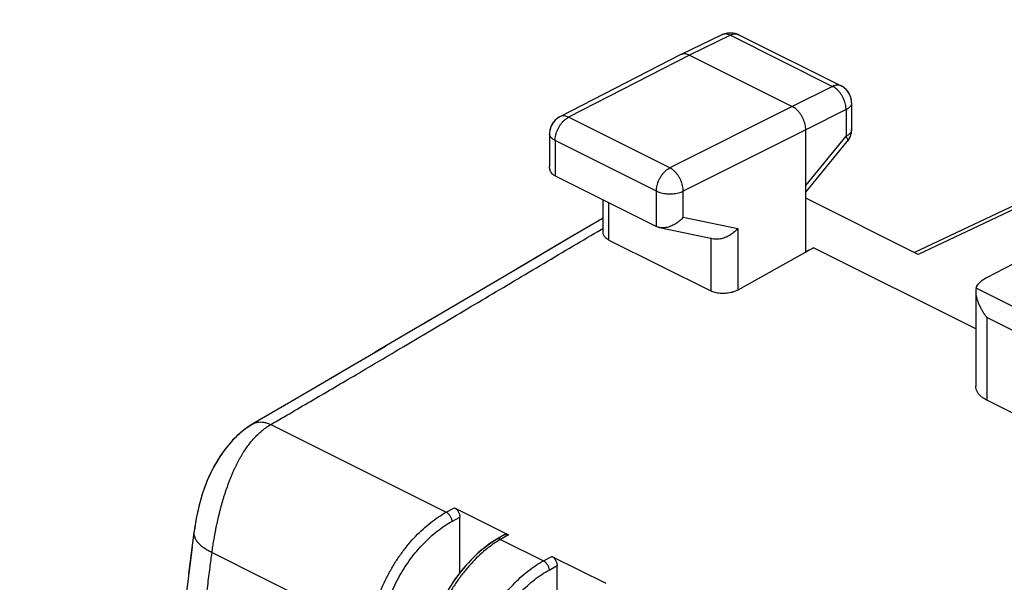
# Model space of a CAD drawing. Units: millimetres. Extents: x -32.4 to 33, y -31.7 to 34.6.
# Drawn here: x -32.2 to -19.3, y 19.9 to 27.3 of the extents above; entities that cross this region are included whole.
import ezdxf

# ---------------------------------------------------------------- set-up
doc = ezdxf.new("R2010")
doc.units = ezdxf.units.MM
doc.header["$LTSCALE"] = 36.425481
doc.layers.get('0').update_dxf_attribs({"linetype": 'CONTINUOUS'})

msp = doc.modelspace()

# ---------------------------------------------------------------- linework, layer by layer
at = {"color": 0, "linetype": 'CONTINUOUS'}
for p, q in [((-14.062, 27.289), (-20.496, 24.24)), ((-23.016, 27.092), (-23.551, 26.831)), ((-22.794, 27.091), (-21.457, 26.422)), ((-23.552, 26.831), (-25.135, 26.018)), ((-23.551, 26.831), (-23.552, 26.831)), ((-23.44, 26.824), (-22.096, 26.152)), ((-21.319, 26.199), (-21.319, 25.851)), ((-25.271, 25.796), (-25.271, 25.368)), ((-21.919, 24.253), (-21.919, 25.847)), ((-21.919, 25.031), (-21.376, 25.692)), ((-25.198, 25.243), (-23.873, 24.58)), ((-24.568, 24.496), (-24.568, 24.928)), ((-20.447, 24.216), (-21.919, 24.952)), ((-23.834, 24.567), (-23.123, 24.418)), ((-24.495, 24.404), (-23.162, 23.738)), ((-21.818, 24.302), (-22.809, 23.748)), ((-21.919, 24.253), (-21.818, 24.302)), ((-19.695, 23.24), (-21.818, 24.302)), ((-19.55, 23.915), (-19.197, 24.096)), ((-19.695, 23.731), (-19.695, 22.491)), ((-26.824, 23.363), (-27.552, 22.934)), ((-27.419, 23.012), (-28.131, 22.594)), ((-28.007, 22.667), (-28.657, 22.286)), ((-14.037, 19.551), (-19.548, 22.307)), ((-28.657, 22.286), (-29.152, 21.997)), ((-29.151, 21.998), (-29.23, 21.947)), ((-26.515, 20.899), (-25.808, 20.546)), ((-29.888, 20.797), (-29.894, 20.762)), ((-29.873, 20.867), (-29.88, 20.832)), ((-26.445, 20.048), (-26.445, 20.777)), ((-29.915, 20.636), (-29.924, 20.573)), ((-29.912, 20.661), (-29.916, 20.629)), ((-29.901, 20.728), (-29.906, 20.695)), ((-29.924, 20.573), (-29.994, 20.036)), ((-29.921, 20.596), (-29.924, 20.575)), ((-29.924, 20.575), (-29.924, 20.575)), ((-25.959, 20.487), (-26.051, 20.429)), ((-25.855, 20.548), (-25.959, 20.487)), ((-29.949, 20.382), (-30.189, 18.518)), ((-25.243, 20.263), (-24.536, 19.91)), ((-25.172, 19.412), (-25.172, 20.141))]:
    msp.add_line(p, q, dxfattribs=at)
at = {"color": 9, "linetype": 'CONTINUOUS'}
for p, q in [((-13.975, 27.282), (-20.447, 24.216)), ((-22.905, 27.084), (-23.44, 26.824)), ((-22.905, 27.084), (-21.568, 26.416)), ((-23.44, 26.824), (-25.022, 26.012)), ((-21.568, 26.416), (-22.096, 26.152)), ((-22.096, 26.152), (-23.697, 25.349)), ((-21.391, 26.111), (-21.919, 25.847)), ((-21.391, 26.111), (-21.391, 25.763)), ((-23.697, 25.349), (-25.022, 26.012)), ((-21.919, 25.847), (-23.521, 25.044)), ((-25.198, 25.707), (-25.198, 25.243)), ((-23.873, 25.045), (-25.198, 25.707)), ((-21.919, 25.12), (-21.391, 25.763)), ((-23.873, 24.58), (-23.873, 25.045)), ((-23.521, 24.705), (-23.521, 25.044)), ((-24.495, 24.404), (-24.495, 24.891)), ((-23.521, 24.705), (-22.809, 24.556)), ((-22.809, 24.556), (-22.809, 23.748)), ((-23.162, 24.432), (-23.162, 23.738)), ((-13.614, 20.734), (-19.69, 23.772)), ((-19.548, 23.388), (-19.548, 22.307)), ((-14.037, 20.632), (-19.548, 23.388)), ((-28.919, 21.989), (-26.623, 20.841)), ((-26.623, 20.841), (-26.515, 20.899)), ((-26.55, 20.72), (-26.445, 20.777)), ((-29.924, 20.573), (-29.924, 20.573)), ((-25.808, 20.546), (-25.912, 20.485)), ((-25.912, 20.485), (-25.35, 20.204)), ((-29.688, 20.312), (-27.628, 19.282)), ((-25.35, 20.204), (-25.243, 20.263)), ((-25.277, 20.084), (-25.172, 20.141))]:
    msp.add_line(p, q, dxfattribs=at)
at = {"color": 0, "linetype": 'CONTINUOUS'}
for points in [[(-24.568, 24.692), (-25.048, 24.41), (-25.703, 24.024)], [(-24.997, 24.441), (-25.614, 24.077), (-26.955, 23.286)], [(-29.231, 21.947), (-29.312, 21.884), (-29.387, 21.815), (-29.455, 21.741), (-29.518, 21.664), (-29.575, 21.584), (-29.626, 21.502), (-29.672, 21.42), (-29.714, 21.337), (-29.75, 21.254), (-29.783, 21.171), (-29.811, 21.09), (-29.836, 21.01), (-29.857, 20.932), (-29.875, 20.855), (-29.891, 20.78), (-29.904, 20.707), (-29.915, 20.636)], [(-29.231, 21.947), (-29.262, 21.924), (-29.294, 21.899), (-29.325, 21.872), (-29.357, 21.844), (-29.387, 21.814), (-29.418, 21.783), (-29.448, 21.75), (-29.477, 21.715), (-29.506, 21.68), (-29.533, 21.643), (-29.56, 21.605), (-29.586, 21.567), (-29.611, 21.528), (-29.635, 21.488), (-29.658, 21.447), (-29.679, 21.407), (-29.7, 21.366), (-29.719, 21.325), (-29.737, 21.285), (-29.754, 21.245), (-29.77, 21.205), (-29.785, 21.166), (-29.799, 21.127), (-29.812, 21.089), (-29.824, 21.051), (-29.835, 21.013), (-29.845, 20.976), (-29.855, 20.939), (-29.864, 20.903)], [(-29.152, 21.997), (-29.169, 21.988), (-29.2, 21.968), (-29.231, 21.947)], [(-25.959, 20.487), (-25.984, 20.472), (-26.021, 20.449)], [(-26.051, 20.429), (-26.135, 20.365), (-26.218, 20.294), (-26.299, 20.216), (-26.376, 20.132), (-26.45, 20.042), (-26.52, 19.946), (-26.585, 19.846), (-26.646, 19.742), (-26.702, 19.635), (-26.752, 19.525), (-26.797, 19.413), (-26.835, 19.3), (-26.868, 19.186), (-26.893, 19.072)], [(-26.021, 20.449), (-26.057, 20.424), (-26.093, 20.398), (-26.129, 20.371), (-26.164, 20.342), (-26.199, 20.312), (-26.233, 20.281), (-26.267, 20.248), (-26.301, 20.214), (-26.334, 20.18), (-26.366, 20.144), (-26.398, 20.107), (-26.429, 20.069), (-26.459, 20.03), (-26.489, 19.99), (-26.518, 19.949), (-26.546, 19.907)]]:
    msp.add_lwpolyline(points, dxfattribs=at)
for points in [[(-23.016, 27.092), (-23.007, 27.096), (-22.998, 27.1), (-22.988, 27.103)], [(-22.803, 27.095), (-22.8, 27.093), (-22.797, 27.092), (-22.794, 27.091)], [(-21.319, 26.199), (-21.319, 26.209), (-21.319, 26.219), (-21.321, 26.229)], [(-25.135, 26.018), (-25.145, 26.014), (-25.154, 26.008), (-25.162, 26.002)], [(-25.271, 25.8), (-25.271, 25.798), (-25.271, 25.797), (-25.271, 25.796)], [(-21.342, 25.746), (-21.337, 25.756), (-21.333, 25.767), (-21.33, 25.778)], [(-21.33, 25.778), (-21.327, 25.788), (-21.324, 25.798), (-21.322, 25.809)], [(-21.323, 25.808), (-21.322, 25.809), (-21.322, 25.809), (-21.322, 25.81)], [(-21.322, 25.809), (-21.321, 25.82), (-21.319, 25.83), (-21.319, 25.841)], [(-21.319, 25.848), (-21.319, 25.849), (-21.319, 25.85), (-21.319, 25.851)], [(-21.319, 25.841), (-21.319, 25.844), (-21.319, 25.848), (-21.319, 25.851)], [(-21.376, 25.692), (-21.369, 25.7), (-21.363, 25.709), (-21.357, 25.718)], [(-21.376, 25.692), (-21.369, 25.7), (-21.363, 25.709), (-21.357, 25.718)], [(-21.357, 25.718), (-21.352, 25.727), (-21.346, 25.736), (-21.342, 25.746)], [(-21.357, 25.718), (-21.357, 25.718), (-21.357, 25.719), (-21.356, 25.719)], [(-21.342, 25.746), (-21.341, 25.747), (-21.341, 25.748), (-21.341, 25.748)], [(-23.834, 24.567), (-23.839, 24.568), (-23.844, 24.569), (-23.848, 24.57)], [(-23.834, 24.567), (-23.836, 24.567), (-23.838, 24.568), (-23.84, 24.568)], [(-19.56, 23.91), (-19.557, 23.912), (-19.554, 23.913), (-19.55, 23.915)], [(-19.695, 23.731), (-19.695, 23.731), (-19.695, 23.731), (-19.695, 23.731)], [(-19.695, 23.731), (-19.695, 23.724), (-19.694, 23.716), (-19.694, 23.709)], [(-19.69, 23.772), (-19.689, 23.775), (-19.689, 23.777), (-19.688, 23.779)]]:
    msp.add_open_spline(points, degree=3, dxfattribs=at)
at = {"color": 9, "linetype": 'CONTINUOUS'}
for points, knots in [([(-22.905, 27.084), (-22.914, 27.089), (-22.932, 27.096), (-22.959, 27.102), (-22.985, 27.102), (-23.004, 27.097), (-23.013, 27.093), (-23.016, 27.092)], [0, 0, 0, 0, 0.259143, 0.498424, 0.721192, 0.933352, 1, 1, 1, 1]), ([(-23.006, 27.096), (-23.007, 27.096), (-23.01, 27.094), (-23.013, 27.093), (-23.016, 27.092)], [0, 0, 0, 0, 0.242951, 1, 1, 1, 1]), ([(-22.905, 27.084), (-22.914, 27.089), (-22.932, 27.096), (-22.959, 27.102), (-22.984, 27.102), (-22.999, 27.098), (-23.006, 27.096)], [0, 0, 0, 0, 0.284159, 0.546539, 0.790812, 1, 1, 1, 1]), ([(-22.794, 27.091), (-22.797, 27.092), (-22.807, 27.096), (-22.826, 27.101), (-22.852, 27.101), (-22.879, 27.096), (-22.896, 27.089), (-22.905, 27.084)], [0, 0, 0, 0, 0.070661, 0.282065, 0.504054, 0.742432, 1, 1, 1, 1]), ([(-22.794, 27.091), (-22.797, 27.092), (-22.807, 27.096), (-22.826, 27.101), (-22.852, 27.101), (-22.879, 27.096), (-22.896, 27.089), (-22.905, 27.084)], [0, 0, 0, 0, 0.070661, 0.282065, 0.504054, 0.742432, 1, 1, 1, 1]), ([(-21.457, 26.422), (-21.459, 26.423), (-21.469, 26.428), (-21.488, 26.433), (-21.514, 26.433), (-21.541, 26.427), (-21.559, 26.42), (-21.568, 26.416)], [0, 0, 0, 0, 0.070226, 0.281618, 0.5036, 0.741967, 1, 1, 1, 1]), ([(-21.391, 26.111), (-21.391, 26.122), (-21.392, 26.146), (-21.399, 26.183), (-21.409, 26.219), (-21.424, 26.255), (-21.442, 26.29), (-21.463, 26.323), (-21.486, 26.352), (-21.512, 26.378), (-21.539, 26.399), (-21.558, 26.411), (-21.568, 26.416)], [0, 0, 0, 0, 0.095101, 0.195241, 0.299003, 0.404934, 0.511439, 0.616908, 0.71978, 0.818643, 0.912323, 1, 1, 1, 1]), ([(-21.424, 26.255), (-21.43, 26.267), (-21.442, 26.29), (-21.463, 26.323), (-21.486, 26.352), (-21.512, 26.378), (-21.536, 26.397), (-21.552, 26.407), (-21.559, 26.411)], [0, 0, 0, 0, 0.187998, 0.374166, 0.555752, 0.730259, 0.89562, 1, 1, 1, 1]), ([(-21.319, 26.199), (-21.319, 26.192), (-21.321, 26.179), (-21.33, 26.159), (-21.346, 26.141), (-21.366, 26.124), (-21.382, 26.115), (-21.391, 26.111)], [0, 0, 0, 0, 0.162134, 0.338413, 0.534281, 0.754377, 1, 1, 1, 1]), ([(-21.319, 26.199), (-21.319, 26.192), (-21.321, 26.179), (-21.33, 26.159), (-21.346, 26.141), (-21.366, 26.124), (-21.382, 26.115), (-21.391, 26.111)], [0, 0, 0, 0, 0.162134, 0.338413, 0.534281, 0.754377, 1, 1, 1, 1]), ([(-25.022, 26.012), (-25.031, 26.016), (-25.049, 26.024), (-25.076, 26.029), (-25.103, 26.029), (-25.122, 26.024), (-25.133, 26.02), (-25.135, 26.018)], [0, 0, 0, 0, 0.255094, 0.490696, 0.709869, 0.918175, 1, 1, 1, 1]), ([(-25.022, 26.012), (-25.031, 26.016), (-25.049, 26.024), (-25.076, 26.029), (-25.103, 26.029), (-25.122, 26.024), (-25.133, 26.02), (-25.135, 26.018)], [0, 0, 0, 0, 0.255094, 0.490696, 0.709869, 0.918175, 1, 1, 1, 1]), ([(-25.198, 25.707), (-25.198, 25.719), (-25.197, 25.743), (-25.19, 25.779), (-25.179, 25.815), (-25.165, 25.851), (-25.147, 25.886), (-25.126, 25.919), (-25.103, 25.948), (-25.078, 25.974), (-25.051, 25.995), (-25.032, 26.007), (-25.022, 26.012)], [0, 0, 0, 0, 0.095125, 0.195185, 0.298918, 0.404852, 0.511393, 0.616918, 0.719858, 0.818776, 0.912489, 1, 1, 1, 1]), ([(-25.165, 25.851), (-25.159, 25.863), (-25.147, 25.886), (-25.126, 25.919), (-25.103, 25.948), (-25.078, 25.974), (-25.054, 25.993), (-25.038, 26.003), (-25.032, 26.007)], [0, 0, 0, 0, 0.188009, 0.374224, 0.555878, 0.730433, 0.895805, 1, 1, 1, 1]), ([(-25.198, 25.707), (-25.207, 25.712), (-25.223, 25.721), (-25.244, 25.738), (-25.259, 25.756), (-25.269, 25.775), (-25.271, 25.789), (-25.271, 25.796), (-25.271, 25.796)], [0, 0, 0, 0, 0.244262, 0.463237, 0.658101, 0.83332, 0.997164, 1, 1, 1, 1]), ([(-25.198, 25.707), (-25.207, 25.712), (-25.223, 25.721), (-25.244, 25.738), (-25.259, 25.756), (-25.269, 25.775), (-25.271, 25.789), (-25.271, 25.796), (-25.271, 25.796)], [0, 0, 0, 0, 0.244262, 0.463237, 0.658101, 0.83332, 0.997164, 1, 1, 1, 1]), ([(-21.319, 25.851), (-21.319, 25.845), (-21.321, 25.831), (-21.33, 25.812), (-21.346, 25.793), (-21.366, 25.777), (-21.382, 25.768), (-21.391, 25.763)], [0, 0, 0, 0, 0.162237, 0.338546, 0.534437, 0.754562, 1, 1, 1, 1]), ([(-21.319, 25.851), (-21.319, 25.845), (-21.321, 25.831), (-21.33, 25.812), (-21.346, 25.793), (-21.366, 25.777), (-21.382, 25.768), (-21.391, 25.763)], [0, 0, 0, 0, 0.162167, 0.338491, 0.534399, 0.754541, 1, 1, 1, 1]), ([(-21.391, 25.763), (-21.387, 25.756), (-21.38, 25.743), (-21.372, 25.725), (-21.37, 25.709), (-21.372, 25.698), (-21.374, 25.694), (-21.375, 25.693)], [0, 0, 0, 0, 0.322385, 0.586536, 0.79429, 0.957648, 1, 1, 1, 1]), ([(-21.391, 25.763), (-21.387, 25.756), (-21.38, 25.743), (-21.372, 25.725), (-21.37, 25.709), (-21.372, 25.698), (-21.375, 25.693), (-21.376, 25.692)], [0, 0, 0, 0, 0.317708, 0.578026, 0.782766, 0.943753, 1, 1, 1, 1]), ([(-23.845, 25.177), (-23.843, 25.181), (-23.836, 25.197), (-23.822, 25.224), (-23.801, 25.256), (-23.778, 25.286), (-23.753, 25.311), (-23.726, 25.333), (-23.707, 25.345), (-23.697, 25.349)], [0, 0, 0, 0, 0.05623, 0.22518, 0.392518, 0.555758, 0.712619, 0.861227, 1, 1, 1, 1]), ([(-23.521, 25.044), (-23.521, 25.056), (-23.522, 25.08), (-23.529, 25.116), (-23.54, 25.153), (-23.554, 25.189), (-23.572, 25.223), (-23.593, 25.256), (-23.617, 25.286), (-23.642, 25.311), (-23.669, 25.333), (-23.688, 25.345), (-23.697, 25.349)], [0, 0, 0, 0, 0.095075, 0.195177, 0.299015, 0.405081, 0.511751, 0.617365, 0.720322, 0.819165, 0.912678, 1, 1, 1, 1]), ([(-23.521, 25.044), (-23.521, 25.056), (-23.522, 25.08), (-23.529, 25.116), (-23.54, 25.153), (-23.554, 25.189), (-23.572, 25.223), (-23.593, 25.256), (-23.617, 25.286), (-23.642, 25.311), (-23.669, 25.333), (-23.688, 25.345), (-23.697, 25.349)], [0, 0, 0, 0, 0.095075, 0.195177, 0.299015, 0.405081, 0.511751, 0.617365, 0.720322, 0.819165, 0.912678, 1, 1, 1, 1]), ([(-23.873, 25.045), (-23.873, 25.057), (-23.872, 25.081), (-23.865, 25.117), (-23.856, 25.149), (-23.848, 25.169), (-23.845, 25.177)], [0, 0, 0, 0, 0.257517, 0.528394, 0.809215, 1, 1, 1, 1]), ([(-23.873, 25.045), (-23.863, 25.04), (-23.843, 25.031), (-23.81, 25.021), (-23.774, 25.014), (-23.736, 25.009), (-23.697, 25.008), (-23.658, 25.009), (-23.62, 25.014), (-23.584, 25.021), (-23.551, 25.031), (-23.53, 25.04), (-23.521, 25.044)], [0, 0, 0, 0, 0.089073, 0.185123, 0.286736, 0.392219, 0.499697, 0.607208, 0.712792, 0.81456, 0.910822, 1, 1, 1, 1]), ([(-28.919, 21.989), (-28.734, 22.097), (-28.36, 22.314), (-27.779, 22.655), (-27.155, 23.025), (-26.466, 23.433), (-25.728, 23.872), (-25.097, 24.247), (-24.718, 24.471), (-24.596, 24.543)], [0, 0, 0, 0, 0.127981, 0.258402, 0.402407, 0.561564, 0.736678, 0.915789, 1, 1, 1, 1]), ([(-29.688, 20.312), (-29.686, 20.325), (-29.683, 20.351), (-29.677, 20.39), (-29.671, 20.43), (-29.664, 20.47), (-29.657, 20.511), (-29.65, 20.553), (-29.642, 20.595), (-29.634, 20.637), (-29.625, 20.68), (-29.616, 20.723), (-29.606, 20.767), (-29.595, 20.811), (-29.584, 20.855), (-29.573, 20.899), (-29.561, 20.943), (-29.548, 20.988), (-29.535, 21.032), (-29.521, 21.076), (-29.506, 21.121), (-29.491, 21.165), (-29.475, 21.209), (-29.459, 21.252), (-29.442, 21.295), (-29.424, 21.338), (-29.406, 21.38), (-29.388, 21.42), (-29.369, 21.458), (-29.35, 21.495), (-29.332, 21.531), (-29.313, 21.564), (-29.294, 21.596), (-29.275, 21.627), (-29.256, 21.656), (-29.237, 21.684), (-29.218, 21.711), (-29.198, 21.737), (-29.179, 21.761), (-29.159, 21.785), (-29.14, 21.807), (-29.12, 21.828), (-29.1, 21.848), (-29.081, 21.867), (-29.061, 21.886), (-29.041, 21.903), (-29.021, 21.919), (-29, 21.935), (-28.98, 21.95), (-28.96, 21.963), (-28.939, 21.977), (-28.926, 21.985), (-28.919, 21.989)], [0, 0, 0, 0, 0.020443, 0.041271, 0.062463, 0.084002, 0.10587, 0.12805, 0.150525, 0.173279, 0.196293, 0.219551, 0.243037, 0.26673, 0.290614, 0.314666, 0.338867, 0.363194, 0.387621, 0.412122, 0.436669, 0.461232, 0.485777, 0.510271, 0.534674, 0.558958, 0.582997, 0.60642, 0.628971, 0.650687, 0.671641, 0.691886, 0.711473, 0.730444, 0.748839, 0.766692, 0.784037, 0.800904, 0.817319, 0.83331, 0.848901, 0.864114, 0.878973, 0.893499, 0.907711, 0.92163, 0.935275, 0.948663, 0.961813, 0.974742, 0.987466, 1, 1, 1, 1]), ([(-29.151, 21.998), (-29.145, 22.001), (-29.128, 22.01), (-29.096, 22.02), (-29.054, 22.024), (-29.01, 22.02), (-28.964, 22.008), (-28.934, 21.996), (-28.919, 21.989)], [0, 0, 0, 0, 0.079483, 0.243384, 0.414439, 0.596216, 0.79104, 1, 1, 1, 1]), ([(-29.151, 21.998), (-29.146, 22.001), (-29.128, 22.01), (-29.105, 22.017), (-29.087, 22.02), (-29.083, 22.021)], [0, 0, 0, 0, 0.269133, 0.8138, 1, 1, 1, 1]), ([(-29.113, 21.835), (-29.109, 21.839), (-29.098, 21.85), (-29.081, 21.867), (-29.061, 21.886), (-29.041, 21.903), (-29.021, 21.919), (-29, 21.935), (-28.98, 21.95), (-28.96, 21.963), (-28.939, 21.977), (-28.926, 21.985), (-28.919, 21.989)], [0, 0, 0, 0, 0.075385, 0.186356, 0.294936, 0.401274, 0.505516, 0.6078, 0.708264, 0.807033, 0.904244, 1, 1, 1, 1]), ([(-29.688, 20.312), (-29.686, 20.325), (-29.683, 20.351), (-29.677, 20.39), (-29.671, 20.43), (-29.664, 20.47), (-29.657, 20.511), (-29.65, 20.553), (-29.642, 20.595), (-29.634, 20.637), (-29.625, 20.68), (-29.616, 20.723), (-29.606, 20.767), (-29.595, 20.811), (-29.584, 20.855), (-29.573, 20.899), (-29.561, 20.943), (-29.548, 20.988), (-29.535, 21.032), (-29.521, 21.076), (-29.506, 21.121), (-29.491, 21.165), (-29.475, 21.209), (-29.459, 21.252), (-29.442, 21.295), (-29.424, 21.338), (-29.406, 21.38), (-29.388, 21.42), (-29.369, 21.458), (-29.35, 21.495), (-29.332, 21.531), (-29.313, 21.564), (-29.294, 21.596), (-29.275, 21.627), (-29.256, 21.656), (-29.237, 21.684), (-29.218, 21.711), (-29.198, 21.737), (-29.179, 21.761), (-29.159, 21.785), (-29.14, 21.807), (-29.124, 21.823), (-29.116, 21.833), (-29.113, 21.835)], [0, 0, 0, 0, 0.023522, 0.047486, 0.07187, 0.096653, 0.121815, 0.147336, 0.173196, 0.199376, 0.225856, 0.252618, 0.27964, 0.306902, 0.334382, 0.362058, 0.389904, 0.417894, 0.446, 0.474191, 0.502435, 0.530697, 0.558939, 0.587121, 0.6152, 0.643141, 0.670801, 0.697752, 0.723699, 0.748686, 0.772795, 0.79609, 0.818626, 0.840454, 0.86162, 0.882162, 0.90212, 0.921526, 0.940414, 0.958813, 0.976752, 0.994257, 1, 1, 1, 1]), ([(-27.628, 19.282), (-27.622, 19.327), (-27.607, 19.416), (-27.574, 19.55), (-27.532, 19.684), (-27.482, 19.817), (-27.423, 19.948), (-27.356, 20.076), (-27.282, 20.198), (-27.202, 20.315), (-27.115, 20.426), (-27.024, 20.528), (-26.928, 20.621), (-26.829, 20.705), (-26.728, 20.779), (-26.658, 20.822), (-26.623, 20.841)], [0, 0, 0, 0, 0.070176, 0.142152, 0.215555, 0.289971, 0.364973, 0.440145, 0.515066, 0.589316, 0.662488, 0.734203, 0.804112, 0.871889, 0.937254, 1, 1, 1, 1]), ([(-26.623, 20.841), (-26.618, 20.838), (-26.609, 20.832), (-26.596, 20.821), (-26.583, 20.807), (-26.572, 20.791), (-26.563, 20.773), (-26.556, 20.756), (-26.552, 20.738), (-26.55, 20.726), (-26.55, 20.72)], [0, 0, 0, 0, 0.11011, 0.230092, 0.35771, 0.490032, 0.62374, 0.755408, 0.881769, 1, 1, 1, 1]), ([(-27.489, 19.266), (-27.483, 19.308), (-27.469, 19.391), (-27.439, 19.516), (-27.4, 19.641), (-27.352, 19.765), (-27.297, 19.888), (-27.235, 20.006), (-27.166, 20.121), (-27.091, 20.23), (-27.01, 20.333), (-26.924, 20.428), (-26.835, 20.516), (-26.743, 20.594), (-26.648, 20.663), (-26.583, 20.702), (-26.55, 20.72)], [0, 0, 0, 0, 0.070138, 0.142102, 0.215495, 0.289901, 0.364897, 0.440063, 0.514983, 0.589235, 0.662413, 0.734138, 0.804062, 0.87186, 0.93725, 1, 1, 1, 1]), ([(-29.924, 20.573), (-29.926, 20.56), (-29.924, 20.539), (-29.918, 20.519), (-29.915, 20.51)], [0, 0, 0, 0, 0.585265, 1, 1, 1, 1]), ([(-29.924, 20.573), (-29.924, 20.573), (-29.926, 20.561), (-29.924, 20.534), (-29.91, 20.495), (-29.886, 20.457), (-29.85, 20.418), (-29.805, 20.381), (-29.75, 20.345), (-29.709, 20.323), (-29.688, 20.312)], [0, 0, 0, 0, 0.00119, 0.101309, 0.209516, 0.33153, 0.470739, 0.628628, 0.805324, 1, 1, 1, 1]), ([(-29.915, 20.51), (-29.914, 20.506), (-29.91, 20.497), (-29.905, 20.489), (-29.903, 20.485)], [0, 0, 0, 0, 0.489613, 1, 1, 1, 1]), ([(-25.912, 20.485), (-25.917, 20.488), (-25.926, 20.491), (-25.939, 20.493), (-25.95, 20.491), (-25.957, 20.489), (-25.959, 20.487)], [0, 0, 0, 0, 0.306624, 0.582622, 0.834753, 1, 1, 1, 1]), ([(-25.948, 20.491), (-25.949, 20.491), (-25.953, 20.49), (-25.957, 20.489), (-25.959, 20.487)], [0, 0, 0, 0, 0.333824, 1, 1, 1, 1]), ([(-26.045, 20.398), (-26.067, 20.381), (-26.122, 20.338), (-26.208, 20.261), (-26.301, 20.166), (-26.389, 20.062), (-26.473, 19.951), (-26.551, 19.832), (-26.622, 19.708), (-26.687, 19.58), (-26.744, 19.448), (-26.793, 19.314), (-26.833, 19.18), (-26.864, 19.045), (-26.879, 18.955), (-26.885, 18.911)], [0, 0, 0, 0, 0.04741, 0.120836, 0.196752, 0.274792, 0.354563, 0.435636, 0.517553, 0.599834, 0.682004, 0.763584, 0.844087, 0.923037, 1, 1, 1, 1]), ([(-32.205, -5.642), (-32.178, -5.214), (-32.124, -4.358), (-32.039, -3.072), (-31.948, -1.784), (-31.853, -0.495), (-31.753, 0.796), (-31.648, 2.089), (-31.538, 3.384), (-31.424, 4.681), (-31.305, 5.98), (-31.181, 7.28), (-31.053, 8.574), (-30.926, 9.811), (-30.807, 10.943), (-30.699, 11.941), (-30.601, 12.821), (-30.513, 13.601), (-30.433, 14.296), (-30.36, 14.918), (-30.294, 15.477), (-30.234, 15.982), (-30.179, 16.438), (-30.128, 16.852), (-30.082, 17.227), (-30.039, 17.57), (-30, 17.882), (-29.964, 18.167), (-29.931, 18.428), (-29.901, 18.667), (-29.873, 18.886), (-29.847, 19.087), (-29.824, 19.272), (-29.802, 19.442), (-29.781, 19.598), (-29.763, 19.742), (-29.745, 19.875), (-29.729, 19.997), (-29.714, 20.11), (-29.701, 20.214), (-29.692, 20.28), (-29.688, 20.312)], [0, 0, 0, 0, 0.049313, 0.098714, 0.148202, 0.197776, 0.247436, 0.297181, 0.347011, 0.396926, 0.446924, 0.497005, 0.547199, 0.59644, 0.64001, 0.678195, 0.711887, 0.741794, 0.768472, 0.792374, 0.813869, 0.833262, 0.850809, 0.866723, 0.88119, 0.894366, 0.906387, 0.917372, 0.927423, 0.936632, 0.945078, 0.952833, 0.95996, 0.966515, 0.972546, 0.978103, 0.983223, 0.987937, 0.992278, 0.996286, 1, 1, 1, 1]), ([(-32.205, -5.642), (-32.178, -5.214), (-32.124, -4.358), (-32.039, -3.072), (-31.948, -1.784), (-31.853, -0.495), (-31.753, 0.796), (-31.648, 2.089), (-31.538, 3.384), (-31.424, 4.681), (-31.305, 5.98), (-31.181, 7.28), (-31.053, 8.574), (-30.926, 9.811), (-30.807, 10.943), (-30.699, 11.941), (-30.601, 12.821), (-30.513, 13.601), (-30.433, 14.296), (-30.36, 14.918), (-30.294, 15.477), (-30.234, 15.982), (-30.179, 16.438), (-30.128, 16.852), (-30.082, 17.227), (-30.039, 17.57), (-30, 17.882), (-29.964, 18.167), (-29.931, 18.428), (-29.901, 18.667), (-29.873, 18.886), (-29.847, 19.087), (-29.824, 19.272), (-29.802, 19.442), (-29.781, 19.598), (-29.763, 19.742), (-29.745, 19.875), (-29.729, 19.997), (-29.714, 20.11), (-29.701, 20.214), (-29.692, 20.28), (-29.688, 20.312)], [0, 0, 0, 0, 0.049313, 0.098714, 0.148202, 0.197776, 0.247436, 0.297181, 0.347011, 0.396926, 0.446924, 0.497005, 0.547199, 0.59644, 0.64001, 0.678195, 0.711887, 0.741794, 0.768472, 0.792374, 0.813869, 0.833262, 0.850809, 0.866723, 0.88119, 0.894366, 0.906387, 0.917372, 0.927423, 0.936632, 0.945078, 0.952833, 0.95996, 0.966515, 0.972546, 0.978103, 0.983223, 0.987937, 0.992278, 0.996286, 1, 1, 1, 1]), ([(-26.355, 18.646), (-26.349, 18.69), (-26.334, 18.78), (-26.301, 18.914), (-26.26, 19.048), (-26.209, 19.181), (-26.15, 19.312), (-26.084, 19.439), (-26.01, 19.562), (-25.929, 19.679), (-25.843, 19.789), (-25.751, 19.891), (-25.656, 19.985), (-25.557, 20.069), (-25.455, 20.143), (-25.385, 20.185), (-25.35, 20.204)], [0, 0, 0, 0, 0.070176, 0.142152, 0.215555, 0.289971, 0.364973, 0.440145, 0.515066, 0.589316, 0.662488, 0.734203, 0.804112, 0.871889, 0.937254, 1, 1, 1, 1]), ([(-25.35, 20.204), (-25.345, 20.202), (-25.336, 20.196), (-25.323, 20.184), (-25.311, 20.17), (-25.3, 20.154), (-25.29, 20.137), (-25.283, 20.119), (-25.279, 20.101), (-25.277, 20.09), (-25.277, 20.084)], [0, 0, 0, 0, 0.11011, 0.230092, 0.35771, 0.490032, 0.62374, 0.755408, 0.881769, 1, 1, 1, 1]), ([(-26.216, 18.63), (-26.211, 18.671), (-26.196, 18.755), (-26.166, 18.88), (-26.127, 19.005), (-26.08, 19.129), (-26.025, 19.251), (-25.962, 19.37), (-25.893, 19.485), (-25.818, 19.594), (-25.737, 19.696), (-25.652, 19.792), (-25.562, 19.879), (-25.47, 19.958), (-25.375, 20.026), (-25.31, 20.066), (-25.277, 20.084)], [0, 0, 0, 0, 0.070138, 0.142102, 0.215495, 0.289901, 0.364897, 0.440063, 0.514983, 0.589235, 0.662413, 0.734138, 0.804062, 0.87186, 0.93725, 1, 1, 1, 1])]:
    msp.add_open_spline(points, degree=3, knots=knots, dxfattribs=at)
at = {"color": 0, "linetype": 'CONTINUOUS'}
for points, knots in [([(-22.988, 27.103), (-22.985, 27.105), (-22.968, 27.11), (-22.937, 27.116), (-22.895, 27.118), (-22.853, 27.113), (-22.822, 27.103), (-22.805, 27.096), (-22.801, 27.094)], [0, 0, 0, 0, 0.05756, 0.274407, 0.492511, 0.711424, 0.932765, 1, 1, 1, 1]), ([(-22.988, 27.103), (-22.968, 27.11), (-22.927, 27.119), (-22.884, 27.117), (-22.863, 27.113)], [0, 0, 0, 0, 0.498721, 1, 1, 1, 1]), ([(-22.863, 27.113), (-22.853, 27.112), (-22.832, 27.107), (-22.812, 27.099), (-22.803, 27.095)], [0, 0, 0, 0, 0.498962, 1, 1, 1, 1]), ([(-23.44, 26.824), (-23.448, 26.828), (-23.466, 26.836), (-23.493, 26.841), (-23.52, 26.841), (-23.538, 26.837), (-23.548, 26.832), (-23.551, 26.831)], [0, 0, 0, 0, 0.259262, 0.498684, 0.721495, 0.933474, 1, 1, 1, 1]), ([(-23.44, 26.824), (-23.448, 26.828), (-23.466, 26.836), (-23.493, 26.841), (-23.52, 26.841), (-23.538, 26.837), (-23.548, 26.832), (-23.551, 26.831)], [0, 0, 0, 0, 0.259262, 0.498684, 0.721495, 0.933474, 1, 1, 1, 1]), ([(-21.445, 26.416), (-21.448, 26.418), (-21.452, 26.42), (-21.456, 26.422), (-21.457, 26.422)], [0, 0, 0, 0, 0.866747, 1, 1, 1, 1]), ([(-21.319, 26.199), (-21.319, 26.231), (-21.332, 26.296), (-21.384, 26.375), (-21.433, 26.41), (-21.457, 26.422)], [0, 0, 0, 0, 0.351066, 0.70776, 1, 1, 1, 1]), ([(-21.321, 26.229), (-21.321, 26.232), (-21.323, 26.247), (-21.33, 26.275), (-21.345, 26.312), (-21.365, 26.345), (-21.391, 26.376), (-21.418, 26.399), (-21.437, 26.411), (-21.445, 26.416)], [0, 0, 0, 0, 0.03376, 0.201627, 0.369712, 0.539558, 0.710508, 0.880986, 1, 1, 1, 1]), ([(-21.919, 25.847), (-21.919, 25.859), (-21.921, 25.883), (-21.927, 25.919), (-21.938, 25.956), (-21.953, 25.992), (-21.97, 26.026), (-21.991, 26.059), (-22.015, 26.088), (-22.041, 26.114), (-22.067, 26.136), (-22.086, 26.147), (-22.096, 26.152)], [0, 0, 0, 0, 0.095169, 0.195288, 0.299084, 0.405074, 0.511652, 0.617182, 0.720085, 0.818925, 0.912511, 1, 1, 1, 1]), ([(-21.919, 25.847), (-21.919, 25.859), (-21.921, 25.883), (-21.927, 25.919), (-21.938, 25.956), (-21.953, 25.992), (-21.97, 26.026), (-21.991, 26.059), (-22.015, 26.088), (-22.041, 26.114), (-22.067, 26.136), (-22.086, 26.147), (-22.096, 26.152)], [0, 0, 0, 0, 0.095169, 0.195288, 0.299084, 0.405074, 0.511652, 0.617182, 0.720085, 0.818925, 0.912511, 1, 1, 1, 1]), ([(-25.135, 26.018), (-25.165, 26.003), (-25.219, 25.96), (-25.263, 25.878), (-25.271, 25.82), (-25.271, 25.796)], [0, 0, 0, 0, 0.362844, 0.73435, 1, 1, 1, 1]), ([(-25.162, 26.002), (-25.165, 26.001), (-25.178, 25.991), (-25.2, 25.972), (-25.226, 25.941), (-25.247, 25.906), (-25.262, 25.868), (-25.27, 25.832), (-25.271, 25.809), (-25.271, 25.8)], [0, 0, 0, 0, 0.034349, 0.201311, 0.368019, 0.539439, 0.711332, 0.882982, 1, 1, 1, 1]), ([(-21.341, 25.748), (-21.34, 25.75), (-21.336, 25.76), (-21.332, 25.77), (-21.33, 25.778)], [0, 0, 0, 0, 0.219273, 1, 1, 1, 1]), ([(-21.33, 25.778), (-21.329, 25.781), (-21.326, 25.791), (-21.324, 25.802), (-21.323, 25.808)], [0, 0, 0, 0, 0.387641, 1, 1, 1, 1]), ([(-21.322, 25.81), (-21.321, 25.815), (-21.32, 25.825), (-21.319, 25.836), (-21.319, 25.841)], [0, 0, 0, 0, 0.498354, 1, 1, 1, 1]), ([(-21.356, 25.719), (-21.356, 25.72), (-21.35, 25.729), (-21.346, 25.738), (-21.342, 25.746)], [0, 0, 0, 0, 0.099306, 1, 1, 1, 1]), ([(-25.198, 25.243), (-25.206, 25.246), (-25.22, 25.255), (-25.238, 25.272), (-25.253, 25.292), (-25.263, 25.314), (-25.269, 25.338), (-25.271, 25.356), (-25.271, 25.366), (-25.271, 25.368)], [0, 0, 0, 0, 0.166817, 0.328155, 0.485739, 0.642885, 0.802313, 0.965987, 1, 1, 1, 1]), ([(-25.265, 25.322), (-25.266, 25.327), (-25.27, 25.341), (-25.271, 25.356), (-25.271, 25.366), (-25.271, 25.368)], [0, 0, 0, 0, 0.350458, 0.888243, 1, 1, 1, 1]), ([(-25.248, 25.286), (-25.249, 25.288), (-25.255, 25.297), (-25.261, 25.309), (-25.264, 25.319), (-25.265, 25.322)], [0, 0, 0, 0, 0.199486, 0.798772, 1, 1, 1, 1]), ([(-23.521, 24.705), (-23.527, 24.697), (-23.541, 24.681), (-23.564, 24.659), (-23.589, 24.639), (-23.615, 24.62), (-23.643, 24.604), (-23.672, 24.59), (-23.702, 24.578), (-23.732, 24.569), (-23.763, 24.564), (-23.792, 24.562), (-23.816, 24.564), (-23.83, 24.566), (-23.834, 24.567)], [0, 0, 0, 0, 0.086219, 0.174475, 0.264221, 0.354866, 0.445785, 0.536339, 0.625892, 0.713834, 0.799614, 0.882787, 0.963078, 1, 1, 1, 1]), ([(-24.495, 24.404), (-24.503, 24.408), (-24.518, 24.417), (-24.537, 24.432), (-24.553, 24.449), (-24.563, 24.467), (-24.568, 24.483), (-24.568, 24.493), (-24.568, 24.496)], [0, 0, 0, 0, 0.216937, 0.416795, 0.598058, 0.762916, 0.919384, 1, 1, 1, 1]), ([(-24.495, 24.404), (-24.503, 24.408), (-24.518, 24.417), (-24.537, 24.432), (-24.553, 24.449), (-24.563, 24.467), (-24.568, 24.483), (-24.568, 24.493), (-24.568, 24.496)], [0, 0, 0, 0, 0.216937, 0.416795, 0.598058, 0.762916, 0.919384, 1, 1, 1, 1]), ([(-23.84, 24.568), (-23.843, 24.569), (-23.854, 24.572), (-23.866, 24.576), (-23.874, 24.58)], [0, 0, 0, 0, 0.252441, 1, 1, 1, 1]), ([(-22.809, 24.556), (-22.816, 24.548), (-22.83, 24.533), (-22.853, 24.511), (-22.878, 24.49), (-22.904, 24.472), (-22.932, 24.455), (-22.961, 24.441), (-22.991, 24.43), (-23.021, 24.421), (-23.051, 24.416), (-23.081, 24.414), (-23.105, 24.415), (-23.119, 24.417), (-23.123, 24.418)], [0, 0, 0, 0, 0.086468, 0.174851, 0.264617, 0.355195, 0.445983, 0.536371, 0.625749, 0.713536, 0.799205, 0.882332, 0.962656, 1, 1, 1, 1]), ([(-19.69, 23.772), (-19.688, 23.779), (-19.683, 23.793), (-19.673, 23.812), (-19.659, 23.831), (-19.643, 23.85), (-19.624, 23.868), (-19.602, 23.885), (-19.58, 23.899), (-19.566, 23.907), (-19.56, 23.91)], [0, 0, 0, 0, 0.108459, 0.221803, 0.341303, 0.467903, 0.602229, 0.744627, 0.895195, 1, 1, 1, 1]), ([(-19.61, 23.878), (-19.607, 23.88), (-19.597, 23.888), (-19.58, 23.899), (-19.566, 23.907), (-19.56, 23.91)], [0, 0, 0, 0, 0.159219, 0.654943, 1, 1, 1, 1]), ([(-22.809, 23.748), (-22.818, 23.744), (-22.837, 23.735), (-22.867, 23.723), (-22.899, 23.715), (-22.933, 23.708), (-22.968, 23.705), (-23.004, 23.704), (-23.039, 23.705), (-23.073, 23.709), (-23.105, 23.716), (-23.135, 23.725), (-23.153, 23.733), (-23.162, 23.738)], [0, 0, 0, 0, 0.081993, 0.170103, 0.262378, 0.357123, 0.454576, 0.553022, 0.649879, 0.74351, 0.834237, 0.920346, 1, 1, 1, 1]), ([(-19.69, 23.772), (-19.693, 23.763), (-19.695, 23.749), (-19.695, 23.735), (-19.695, 23.731)], [0, 0, 0, 0, 0.718456, 1, 1, 1, 1]), ([(-19.695, 23.731), (-19.695, 23.723), (-19.694, 23.703), (-19.689, 23.67), (-19.679, 23.631), (-19.665, 23.59), (-19.648, 23.549), (-19.627, 23.507), (-19.604, 23.466), (-19.578, 23.426), (-19.558, 23.4), (-19.548, 23.388)], [0, 0, 0, 0, 0.058008, 0.158113, 0.265736, 0.379374, 0.497821, 0.620045, 0.745105, 0.872081, 1, 1, 1, 1]), ([(-19.688, 23.779), (-19.687, 23.783), (-19.684, 23.79), (-19.681, 23.797), (-19.68, 23.799)], [0, 0, 0, 0, 0.661749, 1, 1, 1, 1]), ([(-19.68, 23.799), (-19.678, 23.803), (-19.673, 23.812), (-19.667, 23.82), (-19.664, 23.824)], [0, 0, 0, 0, 0.49115, 1, 1, 1, 1]), ([(-19.548, 22.307), (-19.563, 22.315), (-19.591, 22.33), (-19.627, 22.358), (-19.657, 22.388), (-19.678, 22.42), (-19.692, 22.454), (-19.695, 22.478), (-19.695, 22.49), (-19.695, 22.491)], [0, 0, 0, 0, 0.200672, 0.385278, 0.554407, 0.710037, 0.855706, 0.99645, 1, 1, 1, 1]), ([(-19.548, 22.307), (-19.563, 22.315), (-19.591, 22.33), (-19.627, 22.358), (-19.657, 22.388), (-19.678, 22.42), (-19.692, 22.454), (-19.695, 22.478), (-19.695, 22.49), (-19.695, 22.491)], [0, 0, 0, 0, 0.200672, 0.385278, 0.554407, 0.710037, 0.855706, 0.99645, 1, 1, 1, 1]), ([(-26.515, 20.899), (-26.511, 20.897), (-26.503, 20.892), (-26.491, 20.882), (-26.48, 20.87), (-26.47, 20.857), (-26.461, 20.842), (-26.454, 20.826), (-26.449, 20.809), (-26.446, 20.793), (-26.445, 20.783), (-26.445, 20.777)], [0, 0, 0, 0, 0.09714, 0.201991, 0.312473, 0.428481, 0.547827, 0.666344, 0.782014, 0.894154, 1, 1, 1, 1]), ([(-25.855, 20.548), (-25.855, 20.548), (-25.851, 20.55), (-25.844, 20.553), (-25.832, 20.553), (-25.82, 20.551), (-25.812, 20.548), (-25.808, 20.546)], [0, 0, 0, 0, 0.033238, 0.254096, 0.48264, 0.730354, 1, 1, 1, 1]), ([(-25.243, 20.263), (-25.238, 20.261), (-25.23, 20.256), (-25.218, 20.246), (-25.207, 20.234), (-25.197, 20.22), (-25.188, 20.205), (-25.181, 20.189), (-25.176, 20.173), (-25.173, 20.157), (-25.172, 20.146), (-25.172, 20.141)], [0, 0, 0, 0, 0.09714, 0.201991, 0.312473, 0.428481, 0.547827, 0.666344, 0.782014, 0.894154, 1, 1, 1, 1])]:
    msp.add_open_spline(points, degree=3, knots=knots, dxfattribs=at)
at = {"color": 9, "linetype": 'CONTINUOUS'}
for points in [[(-21.559, 26.411), (-21.562, 26.412), (-21.565, 26.414), (-21.568, 26.416)], [(-25.032, 26.007), (-25.029, 26.009), (-25.025, 26.01), (-25.022, 26.012)], [(-21.375, 25.693), (-21.375, 25.693), (-21.376, 25.692), (-21.376, 25.692)], [(-21.375, 25.693), (-21.375, 25.693), (-21.375, 25.693), (-21.375, 25.693)], [(-24.596, 24.543), (-24.587, 24.549), (-24.578, 24.554), (-24.568, 24.56)], [(-29.152, 21.997), (-29.152, 21.998), (-29.152, 21.998), (-29.151, 21.998)], [(-29.924, 20.575), (-29.924, 20.574), (-29.924, 20.574), (-29.924, 20.574)], [(-29.924, 20.574), (-29.924, 20.573), (-29.924, 20.573), (-29.924, 20.573)], [(-26.045, 20.398), (-26.067, 20.381), (-26.089, 20.364), (-26.11, 20.347)], [(-26.012, 20.422), (-26.023, 20.414), (-26.034, 20.406), (-26.045, 20.398)], [(-25.912, 20.485), (-25.946, 20.466), (-25.98, 20.444), (-26.012, 20.422)], [(-25.912, 20.485), (-25.923, 20.479), (-25.935, 20.472), (-25.946, 20.465)]]:
    msp.add_open_spline(points, degree=3, dxfattribs=at)

doc.saveas('drawing.dxf')
